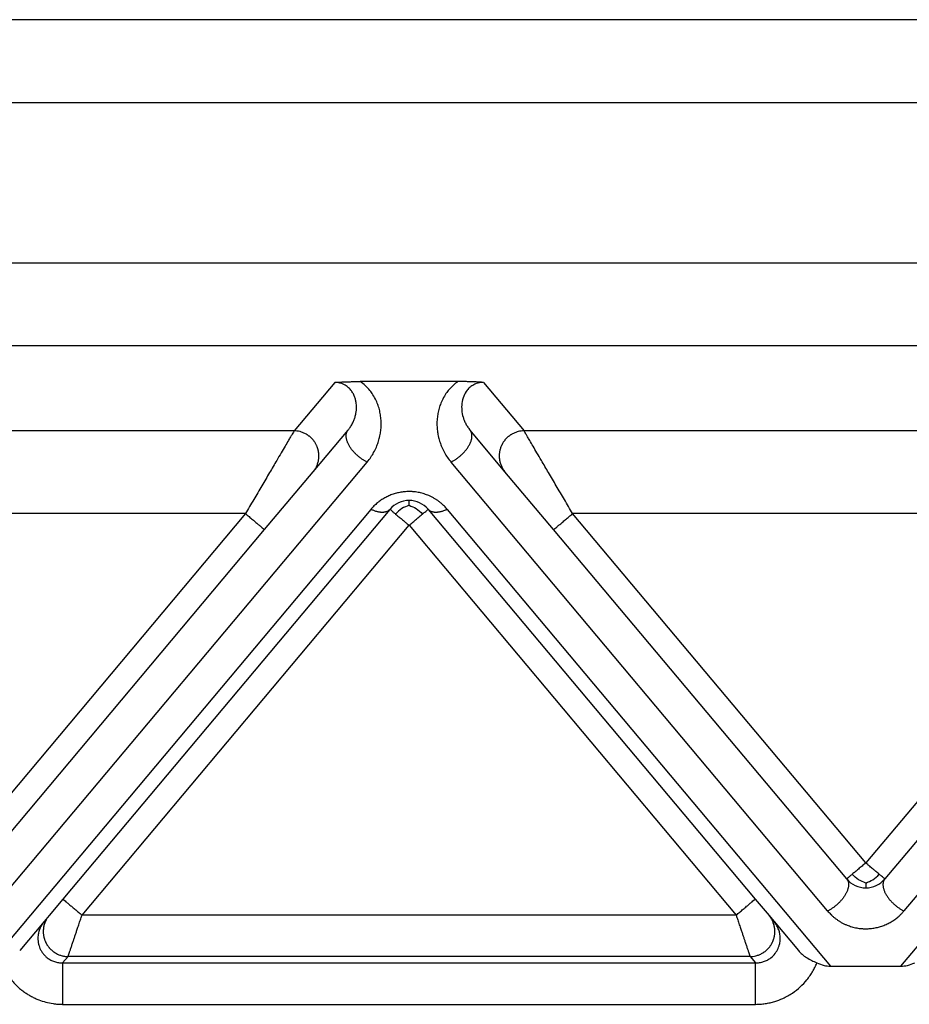
# Model space of a CAD drawing. Units: millimetres. Extents: x 2018 to 2314, y -499 to -289.
# Drawn here: x 2120 to 2131, y -356 to -344 of the extents above; entities that cross this region are included whole.
import ezdxf

# ---------------------------------------------------------------- set-up
doc = ezdxf.new("R2010")
doc.units = ezdxf.units.MM

msp = doc.modelspace()

# ---------------------------------------------------------------- linework, layer by layer
at = {"color": 7, "linetype": 'Continuous'}
for p, q in [((2158.497, -344.47), (2091.636, -344.47)), ((2125.655, -348.827), (2124.479, -348.827)), ((2123.912, -349.914), (2124.332, -349.413)), ((2126.222, -349.914), (2125.802, -349.413)), ((2123.326, -350.611), (2123.912, -349.914)), ((2126.807, -350.611), (2126.222, -349.914)), ((2124.837, -350.367), (2120.898, -355.061)), ((2125.297, -350.367), (2129.236, -355.061)), ((2119.797, -354.818), (2123.326, -350.611)), ((2130.337, -354.818), (2126.807, -350.611)), ((2134.326, -350.611), (2130.797, -354.818)), ((2120.898, -355.061), (2120.731, -355.26)), ((2129.236, -355.061), (2129.403, -355.26)), ((2120.731, -355.26), (2120.671, -355.332)), ((2129.403, -355.26), (2129.463, -355.332)), ((2120.671, -355.332), (2120.378, -355.681)), ((2129.463, -355.332), (2129.756, -355.681)), ((2130.144, -355.87), (2130.99, -355.87))]:
    msp.add_line(p, q, dxfattribs=at)
at = {"color": 2, "linetype": 'Continuous'}
for p, q in [((2158.497, -345.47), (2091.636, -345.47)), ((2158.497, -347.4), (2091.636, -347.4)), ((2158.497, -348.396), (2091.636, -348.396)), ((2124.172, -348.838), (2123.682, -349.422)), ((2125.962, -348.838), (2126.452, -349.422)), ((2123.682, -349.422), (2115.452, -349.422)), ((2134.682, -349.422), (2126.452, -349.422)), ((2120.026, -355.203), (2124.562, -349.798)), ((2130.107, -355.203), (2125.572, -349.798)), ((2135.562, -349.798), (2131.026, -355.203)), ((2124.607, -350.367), (2119.99, -355.87)), ((2125.526, -350.367), (2130.144, -355.87)), ((2130.99, -355.87), (2135.607, -350.367)), ((2123.097, -350.418), (2116.037, -350.418)), ((2123.097, -350.418), (2119.567, -354.625)), ((2130.567, -354.625), (2127.037, -350.418)), ((2134.097, -350.418), (2127.037, -350.418)), ((2134.097, -350.418), (2130.567, -354.625)), ((2121.128, -355.254), (2125.067, -350.559)), ((2125.067, -350.559), (2129.006, -355.254)), ((2129.006, -355.254), (2121.128, -355.254)), ((2120.895, -355.83), (2120.96, -355.752)), ((2120.895, -355.83), (2129.238, -355.83)), ((2129.173, -355.752), (2120.96, -355.752)), ((2129.173, -355.752), (2129.238, -355.83)), ((2120.895, -356.328), (2129.238, -356.328))]:
    msp.add_line(p, q, dxfattribs=at)
at = {"color": 7, "linetype": 'Continuous'}
for centre, start, end in [((2125.067, -350.559), 90, 140), ((2125.067, -350.559), 40, 90), ((2130.567, -354.625), 220, 270), ((2130.567, -354.625), 270, 320)]:
    msp.add_arc(centre, 0.3, start, end, dxfattribs=at)
for points, knots in [([(2124.172, -348.838), (2124.175, -348.838), (2124.186, -348.837), (2124.202, -348.836), (2124.22, -348.835), (2124.245, -348.833), (2124.275, -348.832), (2124.317, -348.83), (2124.361, -348.829), (2124.405, -348.828), (2124.444, -348.827), (2124.468, -348.827), (2124.479, -348.827)], [0, 0, 0, 0, 0.0108475, 0.0315805, 0.049938, 0.0658136, 0.1054816, 0.1411152, 0.1907534, 0.236168, 0.2756007, 0.3072897, 0.3072897, 0.3072897, 0.3072897]), ([(2125.962, -348.838), (2125.958, -348.838), (2125.948, -348.837), (2125.931, -348.836), (2125.913, -348.835), (2125.888, -348.833), (2125.858, -348.832), (2125.816, -348.83), (2125.773, -348.829), (2125.728, -348.828), (2125.689, -348.827), (2125.665, -348.827), (2125.655, -348.827)], [0, 0, 0, 0, 0.0108475, 0.0315805, 0.049938, 0.0658136, 0.1054816, 0.1411152, 0.1907534, 0.236168, 0.2756007, 0.3072897, 0.3072897, 0.3072897, 0.3072897]), ([(2129.756, -355.681), (2129.77, -355.696), (2129.8, -355.728), (2129.855, -355.766), (2129.915, -355.799), (2129.957, -355.819), (2129.977, -355.829)], [0, 0, 0, 0, 0.0622694, 0.1297359, 0.1992481, 0.2682806, 0.2682806, 0.2682806, 0.2682806]), ([(2129.977, -355.829), (2130.006, -355.84), (2130.059, -355.863), (2130.117, -355.867), (2130.144, -355.87)], [0, 0, 0, 0, 0.091801, 0.1723408, 0.1723408, 0.1723408, 0.1723408]), ([(2130.99, -355.87), (2131.017, -355.867), (2131.074, -355.863), (2131.128, -355.84), (2131.156, -355.829)], [0, 0, 0, 0, 0.0805397, 0.1723408, 0.1723408, 0.1723408, 0.1723408])]:
    msp.add_open_spline(points, degree=3, knots=knots, dxfattribs=at)
at = {"color": 2, "linetype": 'Continuous'}
for points, knots in [([(2124.332, -349.413), (2124.34, -349.402), (2124.359, -349.378), (2124.382, -349.339), (2124.402, -349.297), (2124.417, -349.255), (2124.427, -349.214), (2124.433, -349.171), (2124.434, -349.13), (2124.431, -349.088), (2124.424, -349.048), (2124.411, -349.007), (2124.392, -348.967), (2124.365, -348.928), (2124.331, -348.893), (2124.294, -348.868), (2124.261, -348.853), (2124.233, -348.845), (2124.204, -348.839), (2124.183, -348.839), (2124.172, -348.838)], [0, 0, 0, 0, 0.0402446, 0.0916051, 0.1360387, 0.1786199, 0.2254483, 0.2629667, 0.3094198, 0.3463552, 0.3892781, 0.4308653, 0.4760489, 0.5203001, 0.5714553, 0.6217339, 0.6544953, 0.6801307, 0.7088713, 0.7430097, 0.7430097, 0.7430097, 0.7430097]), ([(2124.562, -349.798), (2124.578, -349.778), (2124.606, -349.742), (2124.643, -349.68), (2124.672, -349.622), (2124.692, -349.569), (2124.704, -349.53), (2124.712, -349.498), (2124.719, -349.467), (2124.726, -349.425), (2124.731, -349.373), (2124.731, -349.309), (2124.726, -349.244), (2124.714, -349.18), (2124.696, -349.117), (2124.67, -349.052), (2124.636, -348.99), (2124.592, -348.93), (2124.542, -348.876), (2124.5, -348.843), (2124.479, -348.827)], [0, 0, 0, 0, 0.077057, 0.139693, 0.213989, 0.272634, 0.307343, 0.337487, 0.372614, 0.401696, 0.46431, 0.529343, 0.594723, 0.658107, 0.724049, 0.791095, 0.870387, 0.933207, 1.012718, 1.09248, 1.09248, 1.09248, 1.09248]), ([(2125.655, -348.827), (2125.636, -348.841), (2125.594, -348.873), (2125.543, -348.928), (2125.498, -348.99), (2125.464, -349.052), (2125.437, -349.117), (2125.42, -349.179), (2125.408, -349.243), (2125.402, -349.307), (2125.403, -349.373), (2125.408, -349.425), (2125.415, -349.467), (2125.421, -349.498), (2125.43, -349.53), (2125.442, -349.569), (2125.462, -349.622), (2125.491, -349.682), (2125.528, -349.743), (2125.557, -349.78), (2125.572, -349.798)], [0, 0, 0, 0, 0.069729, 0.159268, 0.222088, 0.30138, 0.368426, 0.434367, 0.493043, 0.563131, 0.628163, 0.690777, 0.719859, 0.754987, 0.78513, 0.819839, 0.878485, 0.95278, 1.021797, 1.092475, 1.092475, 1.092475, 1.092475]), ([(2125.962, -348.838), (2125.951, -348.839), (2125.93, -348.839), (2125.901, -348.845), (2125.873, -348.853), (2125.846, -348.865), (2125.822, -348.88), (2125.802, -348.896), (2125.783, -348.913), (2125.754, -348.946), (2125.721, -349.004), (2125.7, -349.088), (2125.699, -349.174), (2125.712, -349.242), (2125.731, -349.296), (2125.75, -349.337), (2125.773, -349.377), (2125.792, -349.401), (2125.802, -349.413)], [0, 0, 0, 0, 0.0323871, 0.0628796, 0.088515, 0.1212764, 0.1485661, 0.1741735, 0.1983062, 0.2228399, 0.3072237, 0.3963694, 0.4789298, 0.5638858, 0.6033496, 0.6508998, 0.6967264, 0.7425065, 0.7425065, 0.7425065, 0.7425065]), ([(2123.682, -349.422), (2123.679, -349.427), (2123.671, -349.44), (2123.66, -349.458), (2123.649, -349.478), (2123.638, -349.496), (2123.626, -349.516), (2123.605, -349.553), (2123.571, -349.61), (2123.524, -349.69), (2123.462, -349.796), (2123.385, -349.928), (2123.292, -350.085), (2123.195, -350.25), (2123.13, -350.362), (2123.097, -350.418)], [0, 0, 0, 0, 0.016654, 0.045286, 0.063777, 0.084966, 0.108577, 0.134625, 0.213925, 0.30684, 0.411513, 0.581956, 0.766841, 0.958917, 1.15533, 1.15533, 1.15533, 1.15533]), ([(2123.912, -349.914), (2123.919, -349.905), (2123.934, -349.886), (2123.949, -349.859), (2123.959, -349.835), (2123.966, -349.816), (2123.972, -349.796), (2123.976, -349.779), (2123.978, -349.765), (2123.979, -349.754), (2123.98, -349.743), (2123.981, -349.732), (2123.981, -349.721), (2123.981, -349.709), (2123.98, -349.698), (2123.979, -349.686), (2123.977, -349.675), (2123.975, -349.663), (2123.972, -349.652), (2123.969, -349.64), (2123.966, -349.629), (2123.962, -349.618), (2123.958, -349.607), (2123.953, -349.596), (2123.947, -349.585), (2123.942, -349.575), (2123.936, -349.564), (2123.929, -349.555), (2123.922, -349.545), (2123.915, -349.536), (2123.908, -349.526), (2123.9, -349.518), (2123.892, -349.509), (2123.884, -349.502), (2123.875, -349.494), (2123.866, -349.487), (2123.857, -349.48), (2123.848, -349.474), (2123.839, -349.468), (2123.827, -349.46), (2123.811, -349.452), (2123.792, -349.443), (2123.773, -349.437), (2123.748, -349.429), (2123.718, -349.423), (2123.693, -349.422), (2123.682, -349.422)], [0, 0, 0, 0, 0.034944, 0.0723254, 0.09193, 0.1121193, 0.132873, 0.1541633, 0.1650012, 0.1759599, 0.1870341, 0.198218, 0.2095052, 0.2208892, 0.2323628, 0.2439186, 0.2555487, 0.267245, 0.2789989, 0.2908017, 0.3026445, 0.314518, 0.3264128, 0.3383195, 0.3502285, 0.3621304, 0.3740155, 0.3858743, 0.3976976, 0.4094762, 0.421201, 0.4328633, 0.4444547, 0.455967, 0.4673925, 0.4787237, 0.4899536, 0.5010755, 0.5120834, 0.5229715, 0.5443641, 0.5652205, 0.5855105, 0.605212, 0.6427697, 0.6778601, 0.6778601, 0.6778601, 0.6778601]), ([(2124.562, -349.798), (2124.557, -349.796), (2124.548, -349.792), (2124.534, -349.784), (2124.52, -349.776), (2124.506, -349.766), (2124.491, -349.756), (2124.477, -349.746), (2124.462, -349.734), (2124.448, -349.722), (2124.434, -349.709), (2124.42, -349.696), (2124.407, -349.682), (2124.394, -349.667), (2124.381, -349.652), (2124.37, -349.637), (2124.359, -349.621), (2124.349, -349.606), (2124.341, -349.59), (2124.333, -349.575), (2124.326, -349.56), (2124.321, -349.545), (2124.316, -349.53), (2124.313, -349.516), (2124.311, -349.502), (2124.309, -349.49), (2124.309, -349.479), (2124.31, -349.468), (2124.311, -349.459), (2124.313, -349.449), (2124.316, -349.441), (2124.319, -349.433), (2124.323, -349.426), (2124.326, -349.42), (2124.329, -349.416), (2124.331, -349.414), (2124.332, -349.413)], [0, 0, 0, 0, 0.0151055, 0.0308572, 0.0472351, 0.0642096, 0.081741, 0.0997792, 0.1182635, 0.1371225, 0.1562756, 0.1756328, 0.1950971, 0.2145661, 0.2339338, 0.253094, 0.2719419, 0.2903782, 0.3083108, 0.325658, 0.3423506, 0.3583341, 0.3735694, 0.3880349, 0.4017252, 0.4146522, 0.4255077, 0.4358118, 0.4456003, 0.4549154, 0.4638033, 0.4723132, 0.4804945, 0.4883959, 0.4923109, 0.4961712, 0.4961712, 0.4961712, 0.4961712]), ([(2125.572, -349.798), (2125.576, -349.796), (2125.585, -349.792), (2125.599, -349.784), (2125.613, -349.776), (2125.628, -349.766), (2125.642, -349.756), (2125.656, -349.746), (2125.671, -349.734), (2125.685, -349.722), (2125.699, -349.709), (2125.713, -349.696), (2125.727, -349.682), (2125.74, -349.667), (2125.752, -349.652), (2125.763, -349.637), (2125.774, -349.621), (2125.784, -349.606), (2125.793, -349.59), (2125.801, -349.575), (2125.807, -349.56), (2125.813, -349.545), (2125.817, -349.53), (2125.821, -349.516), (2125.823, -349.502), (2125.824, -349.49), (2125.824, -349.479), (2125.824, -349.468), (2125.822, -349.459), (2125.82, -349.449), (2125.818, -349.441), (2125.814, -349.433), (2125.811, -349.426), (2125.807, -349.42), (2125.804, -349.416), (2125.802, -349.414), (2125.802, -349.413)], [0, 0, 0, 0, 0.0151055, 0.0308572, 0.0472351, 0.0642096, 0.081741, 0.0997792, 0.1182635, 0.1371225, 0.1562756, 0.1756328, 0.1950971, 0.2145661, 0.2339338, 0.253094, 0.2719419, 0.2903782, 0.3083108, 0.325658, 0.3423506, 0.3583341, 0.3735694, 0.3880349, 0.4017252, 0.4146522, 0.4255077, 0.4358118, 0.4456003, 0.4549154, 0.4638033, 0.4723132, 0.4804945, 0.4883959, 0.4923109, 0.4961712, 0.4961712, 0.4961712, 0.4961712]), ([(2126.452, -349.422), (2126.44, -349.422), (2126.416, -349.423), (2126.385, -349.429), (2126.361, -349.437), (2126.342, -349.443), (2126.322, -349.452), (2126.307, -349.46), (2126.294, -349.468), (2126.285, -349.474), (2126.276, -349.48), (2126.267, -349.487), (2126.258, -349.494), (2126.25, -349.502), (2126.241, -349.509), (2126.233, -349.518), (2126.226, -349.526), (2126.218, -349.536), (2126.211, -349.545), (2126.204, -349.555), (2126.198, -349.564), (2126.192, -349.575), (2126.186, -349.585), (2126.181, -349.596), (2126.176, -349.607), (2126.171, -349.618), (2126.168, -349.629), (2126.164, -349.64), (2126.161, -349.652), (2126.158, -349.663), (2126.156, -349.675), (2126.155, -349.686), (2126.153, -349.698), (2126.153, -349.709), (2126.152, -349.721), (2126.153, -349.732), (2126.153, -349.743), (2126.154, -349.754), (2126.155, -349.765), (2126.158, -349.779), (2126.161, -349.796), (2126.167, -349.816), (2126.174, -349.835), (2126.185, -349.859), (2126.2, -349.886), (2126.215, -349.905), (2126.222, -349.914)], [0, 0, 0, 0, 0.0350903, 0.0726481, 0.0923496, 0.1126396, 0.133496, 0.1548885, 0.1657766, 0.1767845, 0.1879065, 0.1991364, 0.2104676, 0.221893, 0.2334054, 0.2449968, 0.2566591, 0.2683839, 0.2801625, 0.2919858, 0.3038446, 0.3157297, 0.3276315, 0.3395406, 0.3514473, 0.3633421, 0.3752156, 0.3870583, 0.3988612, 0.4106151, 0.4223114, 0.4339415, 0.4454973, 0.4569709, 0.4683548, 0.4796421, 0.490826, 0.5019002, 0.5128589, 0.5236968, 0.5449871, 0.5657408, 0.58593, 0.6055347, 0.6429161, 0.6778601, 0.6778601, 0.6778601, 0.6778601]), ([(2127.037, -350.418), (2127.004, -350.362), (2126.938, -350.25), (2126.841, -350.085), (2126.749, -349.928), (2126.671, -349.796), (2126.609, -349.69), (2126.562, -349.61), (2126.529, -349.553), (2126.507, -349.516), (2126.495, -349.496), (2126.484, -349.478), (2126.473, -349.458), (2126.462, -349.44), (2126.455, -349.427), (2126.452, -349.422)], [0, 0, 0, 0, 0.196412, 0.388489, 0.573373, 0.743817, 0.84849, 0.941405, 1.020705, 1.046753, 1.070364, 1.091552, 1.110044, 1.138676, 1.15533, 1.15533, 1.15533, 1.15533]), ([(2125.526, -350.367), (2125.521, -350.36), (2125.51, -350.347), (2125.492, -350.329), (2125.473, -350.311), (2125.456, -350.295), (2125.44, -350.282), (2125.427, -350.272), (2125.413, -350.262), (2125.399, -350.252), (2125.384, -350.243), (2125.369, -350.234), (2125.354, -350.225), (2125.338, -350.217), (2125.322, -350.209), (2125.303, -350.2), (2125.278, -350.191), (2125.25, -350.181), (2125.221, -350.172), (2125.191, -350.165), (2125.16, -350.159), (2125.134, -350.156), (2125.114, -350.154), (2125.098, -350.153), (2125.082, -350.152), (2125.062, -350.152), (2125.038, -350.153), (2125.01, -350.155), (2124.982, -350.158), (2124.954, -350.163), (2124.927, -350.169), (2124.9, -350.176), (2124.874, -350.184), (2124.848, -350.193), (2124.823, -350.204), (2124.798, -350.216), (2124.773, -350.229), (2124.75, -350.242), (2124.728, -350.257), (2124.71, -350.27), (2124.696, -350.28), (2124.682, -350.291), (2124.665, -350.306), (2124.644, -350.326), (2124.625, -350.346), (2124.613, -350.36), (2124.607, -350.367)], [0, 0, 0, 0, 0.025482, 0.051181, 0.077268, 0.103916, 0.120661, 0.137624, 0.154584, 0.171776, 0.188993, 0.206452, 0.223924, 0.241646, 0.259365, 0.277357, 0.307126, 0.337525, 0.367902, 0.398853, 0.429722, 0.460977, 0.476574, 0.492241, 0.507896, 0.523565, 0.551944, 0.580207, 0.608508, 0.636507, 0.664576, 0.692197, 0.719865, 0.746996, 0.775068, 0.802535, 0.82999, 0.856847, 0.883684, 0.909957, 0.922595, 0.935104, 0.963879, 0.992008, 1.019691, 1.047121, 1.047121, 1.047121, 1.047121]), ([(2125.067, -350.318), (2125.067, -350.309), (2125.067, -350.295), (2125.067, -350.277), (2125.067, -350.266), (2125.067, -350.262), (2125.067, -350.259)], [0, 0, 0, 0, 0.02532555, 0.04445558, 0.05140652, 0.05835745, 0.05835745, 0.05835745, 0.05835745]), ([(2124.837, -350.367), (2124.834, -350.369), (2124.829, -350.375), (2124.82, -350.382), (2124.81, -350.388), (2124.801, -350.393), (2124.793, -350.396), (2124.787, -350.398), (2124.78, -350.399), (2124.773, -350.401), (2124.766, -350.402), (2124.759, -350.403), (2124.751, -350.403), (2124.744, -350.403), (2124.736, -350.403), (2124.728, -350.403), (2124.72, -350.402), (2124.708, -350.4), (2124.694, -350.398), (2124.677, -350.394), (2124.659, -350.388), (2124.642, -350.382), (2124.624, -350.375), (2124.613, -350.369), (2124.607, -350.367)], [0, 0, 0, 0, 0.0111032, 0.0225331, 0.0344003, 0.0468087, 0.0532471, 0.0598526, 0.066633, 0.0735941, 0.0807405, 0.0880745, 0.0955971, 0.1033072, 0.1112022, 0.1192779, 0.1275283, 0.1359462, 0.1532471, 0.1711009, 0.1894112, 0.2080712, 0.2269686, 0.2459896, 0.2459896, 0.2459896, 0.2459896]), ([(2124.837, -350.367), (2124.84, -350.369), (2124.846, -350.374), (2124.86, -350.386), (2124.879, -350.402), (2124.896, -350.416), (2124.904, -350.423)], [0, 0, 0, 0, 0.01141807, 0.02283614, 0.05462325, 0.08786797, 0.08786797, 0.08786797, 0.08786797]), ([(2125.067, -350.318), (2125.037, -350.329), (2124.975, -350.353), (2124.928, -350.399), (2124.904, -350.423)], [0, 0, 0, 0, 0.0946992, 0.1954803, 0.1954803, 0.1954803, 0.1954803]), ([(2125.067, -350.318), (2125.096, -350.329), (2125.158, -350.353), (2125.205, -350.399), (2125.229, -350.423)], [0, 0, 0, 0, 0.0946992, 0.1954803, 0.1954803, 0.1954803, 0.1954803]), ([(2125.229, -350.423), (2125.238, -350.416), (2125.255, -350.402), (2125.274, -350.385), (2125.288, -350.374), (2125.294, -350.369), (2125.297, -350.367)], [0, 0, 0, 0, 0.03485036, 0.06503183, 0.0764499, 0.08786797, 0.08786797, 0.08786797, 0.08786797]), ([(2125.526, -350.367), (2125.521, -350.369), (2125.509, -350.375), (2125.492, -350.382), (2125.474, -350.388), (2125.457, -350.394), (2125.439, -350.398), (2125.425, -350.4), (2125.414, -350.402), (2125.406, -350.403), (2125.398, -350.403), (2125.39, -350.403), (2125.382, -350.403), (2125.374, -350.403), (2125.367, -350.402), (2125.36, -350.401), (2125.353, -350.399), (2125.347, -350.398), (2125.34, -350.396), (2125.332, -350.393), (2125.323, -350.388), (2125.313, -350.382), (2125.304, -350.375), (2125.299, -350.369), (2125.297, -350.367)], [0, 0, 0, 0, 0.019021, 0.0379184, 0.0565785, 0.0748887, 0.0927425, 0.1100434, 0.1184613, 0.1267118, 0.1347874, 0.1426824, 0.1503925, 0.1579151, 0.1652491, 0.1723955, 0.1793567, 0.186137, 0.1927425, 0.1991809, 0.2115894, 0.2234566, 0.2348864, 0.2459896, 0.2459896, 0.2459896, 0.2459896]), ([(2123.097, -350.418), (2123.111, -350.43), (2123.139, -350.454), (2123.181, -350.489), (2123.221, -350.523), (2123.257, -350.553), (2123.286, -350.577), (2123.306, -350.594), (2123.318, -350.604), (2123.324, -350.609), (2123.326, -350.611)], [0, 0, 0, 0, 0.0562097, 0.1104284, 0.1647028, 0.212132, 0.2507448, 0.2789365, 0.2894682, 0.3, 0.3, 0.3, 0.3]), ([(2124.904, -350.423), (2124.917, -350.434), (2124.942, -350.455), (2124.98, -350.487), (2125.013, -350.515), (2125.043, -350.539), (2125.059, -350.553), (2125.067, -350.559)], [0, 0, 0, 0, 0.050507, 0.097327, 0.1491314, 0.1811995, 0.212132, 0.212132, 0.212132, 0.212132]), ([(2125.067, -350.559), (2125.082, -350.547), (2125.111, -350.522), (2125.153, -350.487), (2125.192, -350.454), (2125.217, -350.433), (2125.229, -350.423)], [0, 0, 0, 0, 0.0585271, 0.114805, 0.1654134, 0.212132, 0.212132, 0.212132, 0.212132]), ([(2126.807, -350.611), (2126.81, -350.609), (2126.815, -350.604), (2126.828, -350.594), (2126.847, -350.577), (2126.877, -350.553), (2126.912, -350.523), (2126.952, -350.489), (2126.994, -350.454), (2127.022, -350.43), (2127.037, -350.418)], [0, 0, 0, 0, 0.0105318, 0.0210635, 0.0492552, 0.087868, 0.1352972, 0.1895716, 0.2437903, 0.3, 0.3, 0.3, 0.3]), ([(2130.567, -354.625), (2130.552, -354.637), (2130.522, -354.662), (2130.48, -354.697), (2130.441, -354.73), (2130.416, -354.751), (2130.404, -354.761)], [0, 0, 0, 0, 0.0585271, 0.114805, 0.1648975, 0.212132, 0.212132, 0.212132, 0.212132]), ([(2130.729, -354.761), (2130.716, -354.75), (2130.691, -354.73), (2130.653, -354.698), (2130.62, -354.67), (2130.591, -354.645), (2130.575, -354.632), (2130.567, -354.625)], [0, 0, 0, 0, 0.0506934, 0.097327, 0.1485085, 0.1814877, 0.212132, 0.212132, 0.212132, 0.212132]), ([(2130.404, -354.761), (2130.395, -354.769), (2130.379, -354.783), (2130.359, -354.799), (2130.346, -354.81), (2130.34, -354.815), (2130.337, -354.818)], [0, 0, 0, 0, 0.03445801, 0.06503183, 0.0764499, 0.08786797, 0.08786797, 0.08786797, 0.08786797]), ([(2130.567, -354.867), (2130.537, -354.855), (2130.475, -354.831), (2130.428, -354.785), (2130.404, -354.761)], [0, 0, 0, 0, 0.0946992, 0.1954803, 0.1954803, 0.1954803, 0.1954803]), ([(2130.567, -354.867), (2130.596, -354.855), (2130.658, -354.831), (2130.705, -354.785), (2130.729, -354.761)], [0, 0, 0, 0, 0.0946992, 0.1954803, 0.1954803, 0.1954803, 0.1954803]), ([(2130.797, -354.818), (2130.794, -354.815), (2130.788, -354.81), (2130.774, -354.799), (2130.754, -354.782), (2130.738, -354.769), (2130.729, -354.761)], [0, 0, 0, 0, 0.01141807, 0.02283614, 0.05396716, 0.08786797, 0.08786797, 0.08786797, 0.08786797]), ([(2130.337, -354.818), (2130.338, -354.819), (2130.339, -354.821), (2130.342, -354.825), (2130.346, -354.831), (2130.35, -354.838), (2130.353, -354.846), (2130.356, -354.854), (2130.358, -354.863), (2130.359, -354.873), (2130.36, -354.884), (2130.359, -354.895), (2130.358, -354.907), (2130.356, -354.921), (2130.353, -354.935), (2130.348, -354.95), (2130.343, -354.964), (2130.336, -354.98), (2130.328, -354.995), (2130.319, -355.011), (2130.309, -355.026), (2130.299, -355.042), (2130.287, -355.057), (2130.275, -355.072), (2130.262, -355.087), (2130.249, -355.101), (2130.235, -355.114), (2130.221, -355.127), (2130.206, -355.139), (2130.192, -355.151), (2130.177, -355.161), (2130.163, -355.171), (2130.149, -355.181), (2130.135, -355.189), (2130.121, -355.197), (2130.112, -355.201), (2130.107, -355.203)], [0, 0, 0, 0, 0.0038603, 0.0077753, 0.0156767, 0.0238581, 0.0323679, 0.0412559, 0.0505709, 0.0603594, 0.0706635, 0.081519, 0.0944461, 0.1081364, 0.1226018, 0.1378372, 0.1538207, 0.1705132, 0.1878605, 0.205793, 0.2242293, 0.2430773, 0.2622374, 0.2816052, 0.3010741, 0.3205385, 0.3398956, 0.3590487, 0.3779078, 0.396392, 0.4144302, 0.4319617, 0.4489361, 0.4653141, 0.4810657, 0.4961712, 0.4961712, 0.4961712, 0.4961712]), ([(2130.567, -354.867), (2130.567, -354.875), (2130.567, -354.89), (2130.567, -354.907), (2130.567, -354.918), (2130.567, -354.923), (2130.567, -354.925)], [0, 0, 0, 0, 0.02532555, 0.04445558, 0.05140652, 0.05835745, 0.05835745, 0.05835745, 0.05835745]), ([(2130.797, -354.818), (2130.796, -354.819), (2130.794, -354.821), (2130.791, -354.825), (2130.787, -354.831), (2130.784, -354.838), (2130.78, -354.846), (2130.778, -354.854), (2130.776, -354.863), (2130.774, -354.873), (2130.774, -354.884), (2130.774, -354.895), (2130.775, -354.907), (2130.777, -354.921), (2130.781, -354.935), (2130.785, -354.95), (2130.791, -354.964), (2130.798, -354.98), (2130.805, -354.995), (2130.814, -355.011), (2130.824, -355.026), (2130.835, -355.042), (2130.846, -355.057), (2130.858, -355.072), (2130.871, -355.087), (2130.885, -355.101), (2130.899, -355.114), (2130.913, -355.127), (2130.927, -355.139), (2130.942, -355.151), (2130.956, -355.161), (2130.971, -355.171), (2130.985, -355.181), (2130.999, -355.189), (2131.013, -355.197), (2131.022, -355.201), (2131.026, -355.203)], [0, 0, 0, 0, 0.0038603, 0.0077753, 0.0156767, 0.0238581, 0.0323679, 0.0412559, 0.0505709, 0.0603594, 0.0706635, 0.081519, 0.0944461, 0.1081364, 0.1226018, 0.1378372, 0.1538207, 0.1705132, 0.1878605, 0.205793, 0.2242293, 0.2430773, 0.2622374, 0.2816052, 0.3010741, 0.3205385, 0.3398956, 0.3590487, 0.3779078, 0.396392, 0.4144302, 0.4319617, 0.4489361, 0.4653141, 0.4810657, 0.4961712, 0.4961712, 0.4961712, 0.4961712]), ([(2120.898, -355.061), (2120.9, -355.063), (2120.906, -355.068), (2120.918, -355.078), (2120.938, -355.095), (2120.967, -355.119), (2121.003, -355.149), (2121.043, -355.183), (2121.085, -355.218), (2121.113, -355.242), (2121.128, -355.254)], [0, 0, 0, 0, 0.0105318, 0.0210635, 0.0492552, 0.087868, 0.1352972, 0.1895716, 0.2437903, 0.3, 0.3, 0.3, 0.3]), ([(2129.006, -355.254), (2129.02, -355.242), (2129.048, -355.218), (2129.09, -355.183), (2129.13, -355.149), (2129.166, -355.119), (2129.195, -355.095), (2129.215, -355.078), (2129.228, -355.068), (2129.233, -355.063), (2129.236, -355.061)], [0, 0, 0, 0, 0.0562097, 0.1104284, 0.1647028, 0.212132, 0.2507448, 0.2789365, 0.2894682, 0.3, 0.3, 0.3, 0.3]), ([(2120.731, -355.26), (2120.723, -355.269), (2120.709, -355.288), (2120.694, -355.315), (2120.683, -355.339), (2120.676, -355.358), (2120.67, -355.378), (2120.666, -355.395), (2120.664, -355.409), (2120.663, -355.42), (2120.662, -355.431), (2120.661, -355.442), (2120.661, -355.453), (2120.661, -355.465), (2120.662, -355.476), (2120.663, -355.488), (2120.665, -355.499), (2120.667, -355.511), (2120.67, -355.522), (2120.673, -355.534), (2120.676, -355.545), (2120.68, -355.556), (2120.685, -355.567), (2120.689, -355.578), (2120.695, -355.589), (2120.7, -355.599), (2120.706, -355.61), (2120.713, -355.619), (2120.72, -355.629), (2120.727, -355.638), (2120.734, -355.648), (2120.742, -355.656), (2120.75, -355.665), (2120.759, -355.672), (2120.767, -355.68), (2120.776, -355.687), (2120.785, -355.694), (2120.794, -355.7), (2120.803, -355.706), (2120.815, -355.714), (2120.831, -355.722), (2120.85, -355.731), (2120.869, -355.737), (2120.894, -355.745), (2120.925, -355.751), (2120.949, -355.752), (2120.96, -355.752)], [0, 0, 0, 0, 0.034944, 0.0723254, 0.09193, 0.1121193, 0.132873, 0.1541633, 0.1650012, 0.1759599, 0.1870341, 0.198218, 0.2095052, 0.2208892, 0.2323628, 0.2439186, 0.2555487, 0.267245, 0.2789989, 0.2908017, 0.3026445, 0.314518, 0.3264128, 0.3383195, 0.3502285, 0.3621304, 0.3740155, 0.3858743, 0.3976976, 0.4094762, 0.421201, 0.4328633, 0.4444547, 0.455967, 0.4673925, 0.4787237, 0.4899536, 0.5010755, 0.5120834, 0.5229715, 0.5443641, 0.5652205, 0.5855105, 0.605212, 0.6427697, 0.6778601, 0.6778601, 0.6778601, 0.6778601]), ([(2120.96, -355.752), (2120.961, -355.751), (2120.962, -355.749), (2120.963, -355.745), (2120.965, -355.739), (2120.966, -355.734), (2120.968, -355.73), (2120.969, -355.727), (2120.97, -355.724), (2120.971, -355.721), (2120.972, -355.717), (2120.974, -355.712), (2120.975, -355.708), (2120.976, -355.705), (2120.978, -355.701), (2120.98, -355.693), (2120.985, -355.68), (2120.991, -355.662), (2120.997, -355.643), (2121.004, -355.623), (2121.011, -355.601), (2121.02, -355.575), (2121.031, -355.542), (2121.043, -355.505), (2121.057, -355.465), (2121.072, -355.42), (2121.089, -355.368), (2121.108, -355.311), (2121.121, -355.273), (2121.128, -355.254)], [0, 0, 0, 0, 0.002942, 0.007304, 0.0129068, 0.0197908, 0.0236008, 0.0265087, 0.0292463, 0.032545, 0.0371365, 0.0421843, 0.046018, 0.0495113, 0.0535375, 0.0589702, 0.075695, 0.0941961, 0.1143979, 0.135755, 0.1585328, 0.182652, 0.2202414, 0.2600642, 0.3018626, 0.3453786, 0.4041821, 0.4643773, 0.5254051, 0.5254051, 0.5254051, 0.5254051]), ([(2129.006, -355.254), (2129.012, -355.273), (2129.025, -355.311), (2129.044, -355.368), (2129.061, -355.42), (2129.077, -355.465), (2129.09, -355.505), (2129.103, -355.542), (2129.113, -355.575), (2129.122, -355.601), (2129.13, -355.623), (2129.136, -355.643), (2129.143, -355.662), (2129.149, -355.68), (2129.153, -355.693), (2129.156, -355.701), (2129.157, -355.705), (2129.158, -355.708), (2129.16, -355.712), (2129.161, -355.717), (2129.162, -355.721), (2129.164, -355.724), (2129.165, -355.727), (2129.166, -355.73), (2129.167, -355.734), (2129.169, -355.739), (2129.171, -355.745), (2129.172, -355.749), (2129.173, -355.751), (2129.173, -355.752)], [0, 0, 0, 0, 0.0610278, 0.121223, 0.1800266, 0.2235426, 0.2653409, 0.3051637, 0.3427531, 0.3668723, 0.3896502, 0.4110072, 0.431209, 0.4497101, 0.4664349, 0.4718676, 0.4758939, 0.4793871, 0.4832209, 0.4882687, 0.4928602, 0.4961589, 0.4988964, 0.5018043, 0.5056143, 0.5124984, 0.5181012, 0.5224631, 0.5254051, 0.5254051, 0.5254051, 0.5254051]), ([(2129.173, -355.752), (2129.185, -355.752), (2129.209, -355.751), (2129.239, -355.745), (2129.264, -355.737), (2129.283, -355.731), (2129.302, -355.722), (2129.318, -355.714), (2129.33, -355.706), (2129.34, -355.7), (2129.349, -355.694), (2129.358, -355.687), (2129.366, -355.68), (2129.375, -355.672), (2129.383, -355.665), (2129.391, -355.656), (2129.399, -355.648), (2129.407, -355.638), (2129.414, -355.629), (2129.421, -355.619), (2129.427, -355.61), (2129.433, -355.599), (2129.439, -355.589), (2129.444, -355.578), (2129.449, -355.567), (2129.453, -355.556), (2129.457, -355.545), (2129.461, -355.534), (2129.464, -355.522), (2129.466, -355.511), (2129.468, -355.499), (2129.47, -355.488), (2129.471, -355.476), (2129.472, -355.465), (2129.472, -355.453), (2129.472, -355.442), (2129.472, -355.431), (2129.471, -355.42), (2129.469, -355.409), (2129.467, -355.395), (2129.463, -355.378), (2129.457, -355.358), (2129.45, -355.339), (2129.44, -355.315), (2129.425, -355.288), (2129.41, -355.269), (2129.403, -355.26)], [0, 0, 0, 0, 0.0350903, 0.0726481, 0.0923496, 0.1126396, 0.133496, 0.1548885, 0.1657766, 0.1767845, 0.1879065, 0.1991364, 0.2104676, 0.221893, 0.2334054, 0.2449968, 0.2566591, 0.2683839, 0.2801625, 0.2919858, 0.3038446, 0.3157297, 0.3276315, 0.3395406, 0.3514473, 0.3633421, 0.3752156, 0.3870583, 0.3988612, 0.4106151, 0.4223114, 0.4339415, 0.4454973, 0.4569709, 0.4683548, 0.4796421, 0.490826, 0.5019002, 0.5128589, 0.5236968, 0.5449871, 0.5657408, 0.58593, 0.6055347, 0.6429161, 0.6778601, 0.6778601, 0.6778601, 0.6778601]), ([(2130.107, -355.203), (2130.113, -355.21), (2130.124, -355.223), (2130.138, -355.237), (2130.149, -355.248), (2130.157, -355.256), (2130.168, -355.266), (2130.18, -355.277), (2130.193, -355.288), (2130.207, -355.298), (2130.221, -355.308), (2130.235, -355.318), (2130.249, -355.327), (2130.264, -355.336), (2130.279, -355.345), (2130.295, -355.353), (2130.311, -355.361), (2130.331, -355.37), (2130.355, -355.379), (2130.384, -355.389), (2130.413, -355.398), (2130.443, -355.405), (2130.473, -355.411), (2130.499, -355.414), (2130.52, -355.416), (2130.535, -355.417), (2130.551, -355.418), (2130.571, -355.418), (2130.595, -355.417), (2130.623, -355.415), (2130.651, -355.412), (2130.679, -355.407), (2130.706, -355.402), (2130.733, -355.394), (2130.759, -355.386), (2130.785, -355.377), (2130.811, -355.366), (2130.836, -355.354), (2130.86, -355.341), (2130.883, -355.328), (2130.906, -355.313), (2130.927, -355.298), (2130.948, -355.282), (2130.965, -355.267), (2130.979, -355.254), (2130.99, -355.244), (2131, -355.233), (2131.009, -355.224), (2131.018, -355.214), (2131.023, -355.207), (2131.026, -355.203)], [0, 0, 0, 0, 0.025425, 0.051211, 0.060925, 0.070709, 0.087211, 0.103917, 0.120662, 0.137625, 0.154586, 0.171777, 0.188994, 0.206454, 0.223926, 0.241647, 0.259366, 0.277358, 0.307127, 0.337527, 0.367904, 0.398854, 0.429723, 0.460978, 0.476575, 0.492242, 0.507897, 0.523566, 0.551945, 0.580208, 0.608509, 0.636508, 0.664577, 0.692198, 0.719867, 0.746998, 0.775069, 0.802536, 0.829991, 0.856848, 0.883685, 0.909958, 0.936148, 0.961841, 0.977725, 0.993416, 1.007012, 1.02047, 1.033827, 1.047124, 1.047124, 1.047124, 1.047124]), ([(2120.671, -355.332), (2120.66, -355.345), (2120.64, -355.372), (2120.622, -355.409), (2120.611, -355.44), (2120.604, -355.464), (2120.6, -355.489), (2120.597, -355.516), (2120.597, -355.549), (2120.601, -355.586), (2120.61, -355.622), (2120.622, -355.656), (2120.638, -355.687), (2120.658, -355.716), (2120.681, -355.743), (2120.705, -355.764), (2120.729, -355.782), (2120.75, -355.794), (2120.773, -355.805), (2120.804, -355.817), (2120.846, -355.828), (2120.879, -355.829), (2120.895, -355.83)], [0, 0, 0, 0, 0.0499471, 0.0999277, 0.1237336, 0.1499163, 0.1729327, 0.1998551, 0.2320919, 0.2717387, 0.3117832, 0.3436004, 0.3800225, 0.4154723, 0.4475505, 0.4873285, 0.510665, 0.5372232, 0.5600991, 0.5871273, 0.637274, 0.6867725, 0.6867725, 0.6867725, 0.6867725]), ([(2129.238, -355.83), (2129.247, -355.829), (2129.264, -355.829), (2129.289, -355.826), (2129.313, -355.821), (2129.345, -355.812), (2129.383, -355.796), (2129.431, -355.764), (2129.477, -355.718), (2129.507, -355.667), (2129.524, -355.622), (2129.532, -355.589), (2129.537, -355.552), (2129.537, -355.519), (2129.534, -355.489), (2129.529, -355.465), (2129.523, -355.441), (2129.514, -355.417), (2129.504, -355.394), (2129.491, -355.371), (2129.478, -355.351), (2129.468, -355.338), (2129.463, -355.332)], [0, 0, 0, 0, 0.0274738, 0.0498889, 0.0765817, 0.0997317, 0.1496955, 0.1994405, 0.2710161, 0.3429001, 0.3747174, 0.4147619, 0.4469518, 0.4866455, 0.5135679, 0.5365844, 0.5595408, 0.5865728, 0.6134024, 0.6365733, 0.6634558, 0.6865782, 0.6865782, 0.6865782, 0.6865782]), ([(2120.156, -355.829), (2120.16, -355.838), (2120.168, -355.857), (2120.184, -355.891), (2120.204, -355.929), (2120.23, -355.971), (2120.258, -356.011), (2120.289, -356.049), (2120.323, -356.086), (2120.358, -356.12), (2120.395, -356.152), (2120.435, -356.182), (2120.476, -356.209), (2120.519, -356.234), (2120.563, -356.256), (2120.62, -356.28), (2120.692, -356.303), (2120.769, -356.319), (2120.837, -356.326), (2120.876, -356.327), (2120.895, -356.328)], [0, 0, 0, 0, 0.030881, 0.0617895, 0.1110993, 0.1604522, 0.2097705, 0.2591145, 0.3084385, 0.3577747, 0.407106, 0.4564348, 0.5056515, 0.5548515, 0.6040808, 0.6532685, 0.7415673, 0.8297162, 0.8882264, 0.9466983, 0.9466983, 0.9466983, 0.9466983]), ([(2120.895, -355.83), (2120.895, -355.835), (2120.895, -355.85), (2120.895, -355.882), (2120.895, -355.93), (2120.895, -355.994), (2120.895, -356.07), (2120.895, -356.154), (2120.895, -356.24), (2120.895, -356.299), (2120.895, -356.328)], [0, 0, 0, 0, 0.0150982, 0.0467802, 0.0956319, 0.1603022, 0.2376376, 0.323047, 0.4114358, 0.4980973, 0.4980973, 0.4980973, 0.4980973]), ([(2129.238, -356.328), (2129.258, -356.327), (2129.297, -356.326), (2129.356, -356.32), (2129.414, -356.309), (2129.485, -356.29), (2129.578, -356.255), (2129.682, -356.197), (2129.779, -356.121), (2129.848, -356.047), (2129.895, -355.984), (2129.927, -355.934), (2129.954, -355.883), (2129.97, -355.847), (2129.977, -355.829)], [0, 0, 0, 0, 0.0593364, 0.1177653, 0.1767553, 0.2357874, 0.3391252, 0.4725376, 0.5912231, 0.7096328, 0.7735735, 0.8281169, 0.8874919, 0.9463546, 0.9463546, 0.9463546, 0.9463546]), ([(2129.238, -356.328), (2129.238, -356.299), (2129.238, -356.24), (2129.238, -356.154), (2129.238, -356.07), (2129.238, -355.994), (2129.238, -355.93), (2129.238, -355.882), (2129.238, -355.85), (2129.238, -355.835), (2129.238, -355.83)], [0, 0, 0, 0, 0.0866615, 0.1750504, 0.2604598, 0.3377951, 0.4024654, 0.4513171, 0.4829992, 0.4980973, 0.4980973, 0.4980973, 0.4980973])]:
    msp.add_open_spline(points, degree=3, knots=knots, dxfattribs=at)

doc.saveas('drawing.dxf')
